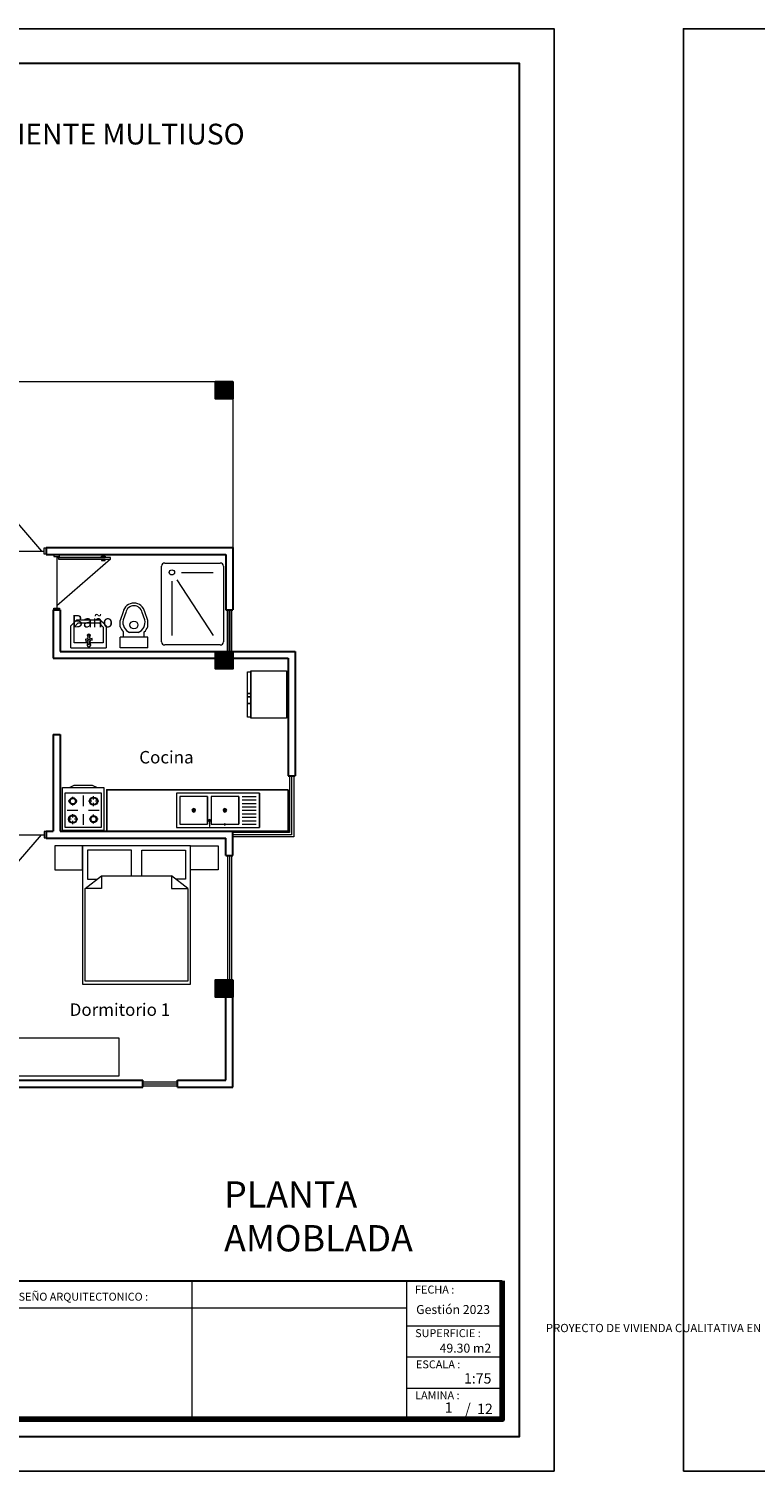
# Model space of a CAD drawing. Units: metres. Extents: x 0 to 6105, y 2340 to 5433.
# Drawn here: x 2938 to 2948, y 2520 to 2541 of the extents above; entities that cross this region are included whole.
import ezdxf

# ---------------------------------------------------------------- set-up
doc = ezdxf.new("R2010")
doc.units = ezdxf.units.M
for name, color, linetype, lineweight in [('COTAS', 7, 'Continuous', 5), ('Equipm.', 250, 'Continuous', 15), ('Equipo', 253, 'Continuous', 18), ('G-0.09', 253, 'Continuous', 9), ('Linea 0.15', 250, 'Continuous', 15), ('Mobiliario', 6, 'Continuous', 5), ('Mueble', 253, 'Continuous', 9), ('nombres', 244, 'Continuous', 13), ('P-0.10', 7, 'Continuous', 9), ('P-0.20', 7, 'Continuous', 20), ('P-0.50', 7, 'Continuous', 50), ('Texto Carinbo', 7, 'Continuous', 5)]:
    doc.layers.add(name, color=color, linetype=linetype, lineweight=lineweight)
doc.layers.add('Puertas', color=7, linetype='Continuous')
doc.layers.add('Texto..', color=7, linetype='Continuous')
doc.styles.add('Arial', font='arial.ttf')
doc.styles.add('Arial (bold)', font='arialbd.ttf')
doc.styles.add('Estilo_Generado_1', font='calibri.ttf')
doc.styles.get("Standard").update_dxf_attribs({"font": 'arial.ttf'})

# ---------------------------------------------------------------- blocks, each defined once
blk = doc.blocks.new('0c')
at = {"layer": 'P-0.10', "lineweight": -3, "transparency": 33554687}
blk.add_lwpolyline([(0, -20.85), (16.13, -20.85), (16.13, 0), (0, 0)], close=True, dxfattribs=at)
at = {"layer": 'P-0.10', "lineweight": 30}
blk.add_lwpolyline([(1.2, -20.35), (15.63, -20.35), (15.63, -0.5), (1.2, -0.5)], close=True, dxfattribs=at)
for points in [[(1.45, -20.1), (1.45, -18.1), (7.548, -18.1)], [(7.798, -20.1), (7.798, -18.1), (15.38, -18.1)]]:
    blk.add_lwpolyline(points, dxfattribs=at)
at = {"layer": 'P-0.20'}
for p, q in [((10.895, -20.1), (10.895, -18.1)), ((13.993, -18.1), (13.993, -20.1)), ((7.798, -18.49), (13.993, -18.49)), ((13.993, -18.75), (15.38, -18.75)), ((13.993, -19.2), (15.38, -19.2)), ((13.993, -19.65), (15.38, -19.65))]:
    blk.add_line(p, q, dxfattribs=at)
at = {"layer": 'P-0.20', "color": 7, "linetype": 'Continuous', "lineweight": 5}
for p, q in [((7.548, -18.49), (1.45, -18.49)), ((7.548, -19.238), (1.45, -19.238)), ((4.474, -20.1), (4.474, -19.238)), ((7.548, -19.669), (1.45, -19.669))]:
    blk.add_line(p, q, dxfattribs=at)
at = {"layer": 'P-0.50', "lineweight": 80}
for points in [[(7.548, -18.1), (7.548, -20.1), (1.45, -20.1)], [(15.38, -18.1), (15.38, -20.1), (7.798, -20.1)]]:
    blk.add_lwpolyline(points, dxfattribs=at)
at = {"layer": 'Texto Carinbo', "attachment_point": 1}
for s, insert, char_height, style in [('\\A1;{\\fArial|b1|i0|c0|p34;AGENCIA ESTATAL DE VIVIENDA}', (2.671, -18.21), 0.15, 'Arial (bold)'), ('DISEÑO ARQUITECTONICO :', (8.231, -18.271), 0.115, 'Estilo_Generado_1'), ('FECHA :', (14.119, -18.168), 0.115, 'Estilo_Generado_1'), ('Gestión 2023', (14.135, -18.449), 0.13, 'Arial (bold)'), ('SUPERFICIE :', (14.121, -18.798), 0.115, 'Estilo_Generado_1'), ('COMUNIDADES :', (1.568, -19.329), 0.115, 'Estilo_Generado_1'), ('MUNICIPIO :', (4.623, -19.327), 0.115, 'Estilo_Generado_1'), ('ESCALA :', (14.133, -19.249), 0.115, 'Estilo_Generado_1'), ('VARIOS', (2.97, -19.443), 0.127, 'Arial (bold)'), ('1:75', (14.826, -19.434), 0.15, 'Arial (bold)'), ('PROVINCIA :', (1.592, -19.709), 0.115, 'Estilo_Generado_1'), ('DEPARTAMENTO :', (4.622, -19.736), 0.115, 'Estilo_Generado_1'), ('LAMINA :', (14.121, -19.696), 0.115, 'Estilo_Generado_1'), ('COCHABAMBA', (6.072, -19.835), 0.127, 'Arial (bold)')]:
    blk.add_mtext(s, dxfattribs=dict(at, insert=insert, char_height=char_height, style=style))
for s, insert, char_height, width, style in [('\\pxi-29.704;{\\fArial|b1|i0|c0|p34;PROYECTO DE VIVIENDA CUALITATIVA EN EL MUNICIPIO DE COCHABAMBA  -FASE(CV) 2023- COCHABAMBA}', (1.576, -18.721), 0.12, 5.16752, 'Arial'), ('COCHABAMBA', (5.977, -19.377), 0.14, 1.28644, 'Arial (bold)'), ('CERCADO', (2.846, -19.855), 0.14, 1.03684, 'Arial (bold)')]:
    blk.add_mtext(s, dxfattribs=dict(at, insert=insert, char_height=char_height, width=width, style=style))
blk = doc.blocks.new('2c')
at = {"layer": 'COTAS'}
blk.add_blockref('0c', (2930.065, 2652.189), dxfattribs=at)
at = {"layer": 'nombres', "ltscale": 0.2, "char_height": 0.3, "width": 21.90236, "attachment_point": 1}
for s, insert in [('{\\fCentury Gothic|b1|i0|c0|p34;MODULO:  AMPLIACION }', (2931.649, 2651.34)), ('{\\fCentury Gothic|b1|i0|c0|p34;DORMITORIO, COCINA, BAÑO Y AMBIENTE MULTIUSO}', (2931.628, 2650.817))]:
    blk.add_mtext(s, dxfattribs=dict(at, insert=insert))
at = {"layer": 'Texto Carinbo', "insert": (2944.539, 2633.182), "char_height": 0.13, "attachment_point": 1, "style": 'Arial (bold)'}
blk.add_mtext('49.30 m2', dxfattribs=at)
at = {"layer": 'Texto Carinbo', "insert": (2944.909, 2632.314), "char_height": 0.15, "width": 0.80355, "attachment_point": 1, "style": 'Arial (bold)'}
blk.add_mtext('/  12', dxfattribs=at)
blk = doc.blocks.new('Cama 1')
at = {"layer": 'Equipm.'}
for p, q in [((-0.855, 0.064), (-1.255, 0.064)), ((-0.855, 0.064), (-1.255, 0.064)), ((-1.255, 0.064), (-1.255, -0.284)), ((-1.255, 0.064), (-1.255, -0.284)), ((-0.855, -1.936), (-0.855, 0.064)), ((-0.855, 0.064), (0.706, 0.064)), ((-0.855, -0.284), (-0.855, 0.064)), ((-0.855, -1.936), (-0.855, 0.064)), ((-0.855, 0.064), (0.706, 0.064)), ((-0.855, -0.284), (-0.855, 0.064)), ((-0.149, 0), (-0.783, 0)), ((-0.783, 0), (-0.783, -0.42)), ((-0.149, -0.371), (-0.149, 0)), ((0, -0.371), (0, 0)), ((0, 0), (0.634, 0)), ((0.634, 0), (0.634, -0.42)), ((0.706, 0.064), (0.706, -1.936)), ((0.706, -0.284), (0.706, 0.064)), ((0.706, 0.064), (1.106, 0.064)), ((0.706, 0.064), (0.706, -1.936)), ((0.706, -0.284), (0.706, 0.064)), ((0.706, 0.064), (1.106, 0.064)), ((1.106, 0.064), (1.106, -0.284)), ((1.106, 0.064), (1.106, -0.284)), ((-1.255, -0.284), (-0.855, -0.284)), ((-1.255, -0.284), (-0.855, -0.284)), ((-0.816, -0.553), (-0.58, -0.371)), ((0.431, -0.371), (-0.58, -0.371)), ((-0.58, -0.371), (-0.58, -0.553)), ((0.667, -0.553), (0.431, -0.371)), ((0.431, -0.371), (0.431, -0.553)), ((1.106, -0.284), (0.706, -0.284)), ((1.106, -0.284), (0.706, -0.284)), ((-0.816, -0.553), (-0.816, -1.896)), ((-0.58, -0.553), (-0.816, -0.553)), ((-0.783, -0.42), (-0.644, -0.42)), ((0.431, -0.553), (0.667, -0.553)), ((0.634, -0.42), (0.495, -0.42)), ((0.667, -1.896), (0.667, -0.553)), ((0.706, -1.936), (-0.855, -1.936)), ((0.706, -1.936), (-0.855, -1.936)), ((-0.816, -1.896), (0.667, -1.896))]:
    blk.add_line(p, q, dxfattribs=at)
blk = doc.blocks.new('A$C50551BB4')
at = {"layer": 'Equipo', "linetype": 'Continuous'}
for p, q in [((0.3, 0), (-0.3, 0)), ((-0.215, -0.16), (-0.178, -0.16)), ((-0.15, -0.095), (-0.15, -0.132)), ((-0.15, -0.188), (-0.15, -0.225)), ((-0.122, -0.16), (-0.085, -0.16)), ((0, -0.233), (0, -0.079)), ((0.076, -0.16), (0.124, -0.16)), ((0.15, -0.086), (0.15, -0.134)), ((0.15, -0.186), (0.15, -0.234)), ((0.176, -0.16), (0.224, -0.16)), ((-0.077, -0.29), (-0.231, -0.29)), ((-0.15, -0.346), (-0.15, -0.394)), ((0, -0.501), (0, -0.347)), ((0.231, -0.29), (0.077, -0.29)), ((0.15, -0.355), (0.15, -0.392)), ((-0.224, -0.42), (-0.176, -0.42)), ((-0.15, -0.446), (-0.15, -0.494)), ((-0.124, -0.42), (-0.076, -0.42)), ((0.085, -0.42), (0.122, -0.42)), ((0.15, -0.448), (0.15, -0.485)), ((0.178, -0.42), (0.215, -0.42))]:
    blk.add_line(p, q, dxfattribs=at)
for points in [[(0.3, 0), (0.3, -0.62), (-0.3, -0.62), (-0.3, 0)], [(0.2, -0.62), (0.13, -0.65), (-0.13, -0.65), (-0.2, -0.62)]]:
    blk.add_lwpolyline(points, dxfattribs=at)
blk.add_lwpolyline([(0.26, -0.04), (0.26, -0.54), (-0.26, -0.54), (-0.26, -0.04)], close=True, dxfattribs=at)
for centre, radius in [((-0.15, -0.16), 0.05), ((-0.15, -0.16), 0.04), ((0.15, -0.16), 0.06), ((0.15, -0.16), 0.05), ((-0.15, -0.42), 0.06), ((-0.15, -0.42), 0.05), ((0.15, -0.42), 0.05), ((0.15, -0.42), 0.04)]:
    blk.add_circle(centre, radius, dxfattribs=at)
blk = doc.blocks.new('C30')
h = blk.add_hatch(color=252)
h.dxf.hatch_style = 1
h.paths.add_polyline_path([(0.25, 0), (0, 0), (0, -0.25), (0.25, -0.25)])
at = {"lineweight": 30}
blk.add_lwpolyline([(0, 0), (0.25, 0), (0.25, -0.25), (0, -0.25)], close=True, dxfattribs=at)
blk = doc.blocks.new('A$C23A866D1')
at = {"layer": 'Equipo', "linetype": 'Continuous'}
for p, q in [((0, -0.375), (0, 0.375)), ((0.5, 0.375), (0, 0.375)), ((0.05, 0.125), (0.05, 0.325)), ((0.1, 0.125), (0.1, 0.325)), ((0.15, 0.125), (0.15, 0.325)), ((0.2, 0.125), (0.2, 0.325)), ((0.25, 0.125), (0.25, 0.325)), ((0.3, 0.125), (0.3, 0.325)), ((0.35, 0.125), (0.35, 0.325)), ((0.4, 0.125), (0.4, 0.325)), ((0.45, 0.125), (0.45, 0.325)), ((0.45, 0.075), (0.05, 0.075)), ((0.262, -0.137), (0.238, -0.113)), ((0.238, -0.137), (0.262, -0.113)), ((0.45, -0.375), (0.05, -0.375)), ((0.262, -0.587), (0.238, -0.563)), ((0.238, -0.587), (0.262, -0.563))]:
    blk.add_line(p, q, dxfattribs=at)
for points in [[(0.5, -0.826), (0, -0.826), (0, 0.375), (0.5, 0.375)], [(0.45, -0.325), (0.05, -0.325), (0.05, 0.075), (0.45, 0.075)], [(0.45, -0.775), (0.05, -0.775), (0.05, -0.375), (0.45, -0.375)]]:
    blk.add_lwpolyline(points, close=True, dxfattribs=at)
for points in [[(0.028, -0.122), (0.028, -0.129)], [(0.055, -0.122), (0.055, -0.129)], [(0.028, -0.343), (0.028, -0.35)], [(0.055, -0.343), (0.055, -0.35)]]:
    blk.add_lwpolyline(points, dxfattribs=at)
blk.add_lwpolyline([(0.016, -0.343), (0.086, -0.343, -0.479249), (0.086, -0.35), (0.016, -0.35), (0.016, -0.343)], format="xyb", dxfattribs=at)
for centre, radius in [((0.25, -0.125), 0.0264), ((0.25, -0.125), 0.017), ((0.102, -0.347), 0.0128), ((0.102, -0.347), 0.00928), ((0.25, -0.575), 0.0264), ((0.25, -0.575), 0.017)]:
    blk.add_circle(centre, radius, dxfattribs=at)
blk.add_arc((0.102, -0.347), 0.0164, 192.2206, 167.787, dxfattribs=at)
blk = doc.blocks.new('FRISER')
at = {"layer": 'Equipo'}
for p, q in [((0, 0.03), (0.621, 0.03)), ((0, -0.484), (0, 0.03)), ((0, 0.03), (0.621, 0.03)), ((0, -0.484), (0, 0.03)), ((0.621, 0.03), (0.621, -0.484)), ((0.621, 0.03), (0.621, -0.484)), ((0.013, -0.484), (0, -0.484)), ((0.621, -0.484), (0, -0.484)), ((0.013, -0.535), (0.013, -0.484)), ((0.013, -0.484), (0.299, -0.484)), ((0.013, -0.535), (0.013, -0.484)), ((0.608, -0.535), (0.013, -0.535)), ((0.299, -0.535), (0.013, -0.535)), ((0.299, -0.484), (0.343, -0.484)), ((0.299, -0.535), (0.299, -0.484)), ((0.299, -0.484), (0.299, -0.535)), ((0.343, -0.535), (0.299, -0.535)), ((0.343, -0.484), (0.428, -0.484)), ((0.343, -0.484), (0.343, -0.535)), ((0.343, -0.535), (0.343, -0.484)), ((0.428, -0.535), (0.343, -0.535)), ((0.428, -0.484), (0.608, -0.484)), ((0.428, -0.484), (0.428, -0.535)), ((0.428, -0.535), (0.428, -0.484)), ((0.608, -0.535), (0.428, -0.535)), ((0.608, -0.484), (0.608, -0.535)), ((0.621, -0.484), (0.608, -0.484)), ((0.608, -0.484), (0.608, -0.535))]:
    blk.add_line(p, q, dxfattribs=at)
blk = doc.blocks.new('Ducha')
at = {"layer": 'Equipm.', "lineweight": 15}
for p, q in [((-0.658, 0.05), (-0.658, 0.847)), ((-0.658, 0.05), (-0.658, 0.847)), ((-0.608, 0.897), (0.608, 0.897)), ((-0.608, 0.897), (0.608, 0.897)), ((0.658, 0.847), (0.658, 0.05)), ((0.658, 0.847), (0.658, 0.05)), ((-0.508, 0.291), (-0.508, 0.747)), ((-0.387, 0.221), (0.508, 0.747)), ((0.608, 0), (-0.608, 0)), ((0.608, 0), (-0.608, 0)), ((-0.367, 0.15), (0.508, 0.15))]:
    blk.add_line(p, q, dxfattribs=at)
blk.add_circle((-0.508, 0.15), 0.04, dxfattribs=at)
for centre, start, end in [((-0.608, 0.847), 90, 180), ((-0.608, 0.847), 90, 180), ((0.608, 0.847), 0, 90), ((0.608, 0.847), 0, 90), ((-0.608, 0.05), 180, 270), ((-0.608, 0.05), 180, 270), ((0.608, 0.05), 270, 0), ((0.608, 0.05), 270, 0)]:
    blk.add_arc(centre, 0.05, start, end, dxfattribs=at)
blk = doc.blocks.new('Lavamanos')
at = {"layer": 'Equipm.', "lineweight": 15}
for p, q in [((-0.254, -0.164), (-0.254, 0.19)), ((0.313, 0.19), (-0.254, 0.19)), ((-0.254, -0.164, 1), (-0.254, 0.19, 1)), ((0.026, 0.19, 1), (-0.254, 0.19, 1)), ((-0.204, 0.109), (0.014, 0.109)), ((-0.204, -0.144), (-0.204, 0.109)), ((-0.204, -0.144, 1), (-0.204, 0.109, 1)), ((-0.204, 0.109, 1), (0.014, 0.109, 1)), ((-0.029, 0.065), (-0.026, 0.038)), ((0.025, 0.06), (-0.029, 0.065)), ((0.025, 0.06, 1), (-0.029, 0.065, 1)), ((-0.029, 0.065, 1), (-0.026, 0.038, 1)), ((-0.026, 0.038), (0.026, 0.055)), ((-0.026, 0.038, 1), (0.026, 0.055, 1)), ((0.014, 0.087), (0.014, 0.134)), ((0.014, 0.134), (0.039, 0.134)), ((0.014, 0.134, 1), (0.039, 0.134, 1)), ((0.014, 0.087, 1), (0.014, 0.134, 1)), ((0.014, -0.018), (0.014, 0.028)), ((0.014, -0.018, 1), (0.014, 0.028, 1)), ((0.075, 0.085), (0.025, 0.06)), ((0.075, 0.085, 1), (0.025, 0.06, 1)), ((0.026, 0.055), (0.081, 0.051)), ((0.026, 0.055, 1), (0.081, 0.051, 1)), ((0.039, 0.134), (0.039, 0.087)), ((0.039, 0.134, 1), (0.039, 0.087, 1)), ((0.039, 0.109), (0.263, 0.109)), ((0.039, 0.109, 1), (0.263, 0.109, 1)), ((0.039, 0.029), (0.039, -0.018)), ((0.039, 0.029, 1), (0.039, -0.018, 1)), ((0.081, 0.051), (0.075, 0.085)), ((0.081, 0.051, 1), (0.075, 0.085, 1)), ((0.263, 0.109), (0.263, -0.144)), ((0.263, 0.109, 1), (0.263, -0.144, 1)), ((0.313, 0.19), (0.313, -0.164)), ((0.313, 0.19, 1), (0.313, -0.164, 1)), ((-0.158, -0.26), (-0.254, -0.164)), ((-0.158, -0.26, 1), (-0.254, -0.164, 1)), ((-0.138, -0.21), (-0.204, -0.144)), ((-0.138, -0.21, 1), (-0.204, -0.144, 1)), ((0.196, -0.21), (-0.138, -0.21)), ((0.196, -0.21, 1), (-0.138, -0.21, 1)), ((0.039, -0.018), (0.014, -0.018)), ((0.039, -0.018, 1), (0.014, -0.018, 1)), ((0.263, -0.144), (0.196, -0.21)), ((0.263, -0.144, 1), (0.196, -0.21, 1)), ((0.313, -0.164), (0.217, -0.26)), ((0.313, -0.164, 1), (0.217, -0.26, 1)), ((0.217, -0.26), (-0.158, -0.26)), ((0.217, -0.26, 1), (-0.158, -0.26, 1))]:
    blk.add_line(p, q, dxfattribs=at)
for centre, radius, start, end in [((0.025, 0.142), 0.03, 314.1937, 225.8063), ((0.025, 0.142, 1), 0.03, 297.3976, 248.1984), ((0.026, 0.058), 0.0317, 112.5442, 170.2646), ((0.026, 0.058, 1), 0.0317, 112.5442, 170.2646), ((0.026, 0.058), 0.0317, 203.0195, 247.4558), ((0.026, 0.058, 1), 0.0317, 203.0195, 247.4558), ((0.026, -0.006, 0.626), 0.026, 118.567, 61.433), ((0.026, 0.058), 0.0317, 31.6322, 66.2526), ((0.026, 0.058, 1), 0.0317, 31.6322, 66.2526), ((0.026, 0.058), 0.0317, 293.7474, 350.7547), ((0.026, 0.058, 1), 0.0317, 293.7474, 350.7547)]:
    blk.add_arc(centre, radius, start, end, dxfattribs=at)
blk = doc.blocks.new('Inodoro')
at = {"layer": 'Equipm.', "lineweight": 15}
for p, q in [((-0.189, 0.319), (-0.189, 0.161)), ((-0.189, 0.319), (0.211, 0.319)), ((-0.189, 0.319), (-0.189, 0.161)), ((-0.189, 0.319), (0.211, 0.319)), ((0.211, 0.319), (0.211, 0.161)), ((0.211, 0.319), (0.211, 0.161)), ((-0.189, 0.161), (0.211, 0.161)), ((-0.189, 0.161), (0.211, 0.161)), ((-0.189, 0.014), (-0.189, -0.08)), ((-0.189, 0.014), (-0.189, -0.08)), ((-0.139, 0.161), (-0.139, 0.085)), ((-0.139, 0.161), (-0.139, 0.085)), ((-0.051, 0.095), (0.073, 0.095)), ((-0.051, 0.095), (0.073, 0.095)), ((0.161, 0.161), (0.161, 0.085)), ((0.161, 0.161), (0.161, 0.085)), ((0.211, 0.014), (0.211, -0.08)), ((0.211, 0.014), (0.211, -0.08)), ((-0.189, -0.08), (-0.146, -0.202)), ((-0.189, -0.08), (-0.146, -0.202)), ((-0.146, -0.087), (-0.107, -0.194)), ((-0.146, -0.087), (-0.107, -0.194)), ((0.129, -0.194), (0.169, -0.087)), ((0.129, -0.194), (0.169, -0.087)), ((0.168, -0.202), (0.211, -0.08)), ((0.168, -0.202), (0.211, -0.08))]:
    blk.add_line(p, q, dxfattribs=at)
blk.add_circle((0.011, -0.013), 0.0572, dxfattribs=at)
blk.add_circle((0.011, -0.013), 0.0572, dxfattribs=at)
for centre, radius, start, end in [((-0.019, -0.052), 0.182, 131.0784, 158.6852), ((-0.019, -0.052), 0.182, 131.0784, 158.6852), ((0.011, -0.053), 0.161, 112.6792, 191.9014), ((0.011, -0.053), 0.161, 112.6792, 191.9014), ((0.011, -0.053), 0.161, 348.0986, 67.3208), ((0.011, -0.053), 0.161, 348.0986, 67.3208), ((0.042, -0.052), 0.182, 21.3148, 48.9216), ((0.042, -0.052), 0.182, 21.3148, 48.9216), ((0.011, -0.169), 0.161, 191.9012, 348.0988), ((0.011, -0.169), 0.161, 191.9012, 348.0988), ((0.011, -0.169), 0.121, 191.9012, 348.0988), ((0.011, -0.169), 0.121, 191.9012, 348.0988)]:
    blk.add_arc(centre, radius, start, end, dxfattribs=at)
blk = doc.blocks.new('Puerta 1')
at = {"layer": 'Linea 0.15', "linetype": 'Continuous', "lineweight": 13}
for p, q in [((0.028, 0.805), (0.028, 0.865)), ((0.028, 0.865), (0.049, 0.865)), ((0.038, 0.865), (0.038, 0.805)), ((0.049, 0.845), (0.038, 0.845)), ((0.073, 0.953), (0.049, 0.953)), ((0.049, 0.953), (0.049, 0.103)), ((0.049, 0.075), (0.049, 0.865)), ((0.073, 0.103), (0.073, 0.953)), ((0.073, 0.953), (0.833, 0.075)), ((0.094, 0.865), (0.073, 0.865)), ((0.073, 0.845), (0.084, 0.845)), ((0.084, 0.865), (0.084, 0.805)), ((0.094, 0.805), (0.094, 0.865)), ((0.038, 0.805), (0.028, 0.805)), ((0.084, 0.805), (0.094, 0.805)), ((0.03, 0.075), (0.87, 0.075)), ((0.049, 0.103), (0.073, 0.103))]:
    blk.add_line(p, q, dxfattribs=at)
for points in [[(0.03, 0.12), (0, 0.12), (0, 0.03), (0.03, 0.03)], [(0.87, 0.12), (0.9, 0.12), (0.9, 0.03), (0.87, 0.03)]]:
    blk.add_lwpolyline(points, close=True, dxfattribs=at)
blk = doc.blocks.new('rop.')
at = {"layer": 'Equipm.'}
blk.add_lwpolyline([(-2, 0), (0, 0), (0, -0.55), (-2, -0.55)], close=True, dxfattribs=at)

msp = doc.modelspace()

# ---------------------------------------------------------------- linework, layer by layer
at = {"lineweight": 30}
for p, q in [((2938.221, 2533.278), (2938.221, 2533.178)), ((2938.221, 2533.278), (2940.921, 2533.278)), ((2940.921, 2533.278), (2940.921, 2532.378)), ((2938.221, 2533.178), (2940.821, 2533.178)), ((2940.821, 2533.178), (2940.821, 2532.378)), ((2938.321, 2532.378), (2938.321, 2531.678)), ((2938.321, 2532.378), (2938.421, 2532.378)), ((2938.421, 2532.378), (2938.421, 2531.778)), ((2940.821, 2532.378), (2940.921, 2532.378)), ((2938.321, 2531.678), (2940.671, 2531.678)), ((2938.421, 2531.778), (2941.821, 2531.778)), ((2940.921, 2531.678), (2941.721, 2531.678)), ((2941.721, 2531.678), (2941.721, 2529.978)), ((2941.821, 2531.778), (2941.821, 2529.978)), ((2938.321, 2530.578), (2938.421, 2530.578)), ((2938.321, 2530.578), (2938.321, 2529.178)), ((2938.421, 2530.578), (2938.421, 2529.178)), ((2941.721, 2529.978), (2941.821, 2529.978)), ((2938.221, 2529.178), (2938.221, 2529.078)), ((2938.221, 2529.178), (2938.321, 2529.178)), ((2938.421, 2529.178), (2940.921, 2529.178)), ((2940.921, 2528.828), (2940.921, 2529.178)), ((2938.221, 2529.078), (2940.821, 2529.078)), ((2940.821, 2528.828), (2940.821, 2529.078)), ((2940.821, 2528.828), (2940.921, 2528.828)), ((2940.821, 2527.028), (2940.921, 2527.028)), ((2940.921, 2525.478), (2940.921, 2527.028)), ((2940.821, 2525.578), (2940.821, 2526.778)), ((2937.221, 2525.578), (2939.621, 2525.578)), ((2939.621, 2525.478), (2939.621, 2525.578)), ((2940.121, 2525.578), (2940.821, 2525.578)), ((2940.121, 2525.478), (2940.121, 2525.578)), ((2937.121, 2525.478), (2939.621, 2525.478)), ((2940.121, 2525.478), (2940.921, 2525.478))]:
    msp.add_line(p, q, dxfattribs=at)
at = {"color": 250, "lineweight": 13}
for p, q in [((2940.841, 2532.378), (2940.841, 2531.778)), ((2940.841, 2531.778), (2940.841, 2532.378)), ((2940.871, 2532.378), (2940.871, 2531.778)), ((2940.871, 2531.778), (2940.871, 2532.378)), ((2940.901, 2532.378), (2940.901, 2531.778)), ((2940.901, 2531.778), (2940.901, 2532.378)), ((2940.841, 2528.828), (2940.841, 2527.028)), ((2940.871, 2528.828), (2940.871, 2527.028)), ((2940.901, 2528.828), (2940.901, 2527.028)), ((2939.621, 2525.558), (2940.121, 2525.558)), ((2939.621, 2525.528), (2940.121, 2525.528)), ((2939.621, 2525.498), (2940.121, 2525.498))]:
    msp.add_line(p, q, dxfattribs=at)
for points in [[(2941.771, 2529.978), (2941.771, 2529.128), (2940.921, 2529.128)], [(2941.741, 2529.978), (2941.741, 2529.158), (2940.921, 2529.158)], [(2941.801, 2529.978), (2941.801, 2529.098), (2940.921, 2529.098)]]:
    msp.add_lwpolyline(points, dxfattribs=at)
msp.add_lwpolyline([(2941.721, 2529.778), (2939.097, 2529.778), (2939.097, 2529.178), (2941.721, 2529.178), (2941.721, 2529.778)])
at = {"layer": 'COTAS', "linetype": 'Continuous', "lineweight": 9}
msp.add_lwpolyline([(2937.321, 2535.678), (2940.921, 2535.678), (2940.921, 2533.278)], dxfattribs=at)

# ---------------------------------------------------------------- block references
for p in [(-0.628, -111.411), (17.372, -111.411)]:
    msp.add_blockref('2c', p)
at = {"rotation": 270}
for p in [(2940.921, 2535.678), (2940.921, 2531.778), (2940.921, 2527.028)]:
    msp.add_blockref('C30', p, dxfattribs=at)
at = {"color": 1}
msp.add_blockref('rop.', (2939.27, 2526.19), dxfattribs=at)
at = {"layer": 'G-0.09', "color": 1, "xscale": 1.1, "rotation": 270}
msp.add_blockref('FRISER', (2941.667, 2531.498), dxfattribs=at)
at = {"layer": 'Mobiliario', "lineweight": 5, "ltscale": 0.5, "transparency": 33554687, "rotation": 180}
msp.add_blockref('A$C50551BB4', (2938.756, 2529.193), dxfattribs=at)
at = {"layer": 'Mobiliario', "lineweight": 5, "ltscale": 0.5, "transparency": 33554687, "xscale": -1, "rotation": 270}
msp.add_blockref('A$C23A866D1', (2940.931, 2529.231), dxfattribs=at)
at = {"layer": 'Mueble'}
for name, p, xscale, rotation in [('Ducha', (2939.889, 2532.463), 0.9, 270), ('Cama 1', (2939.454, 2528.905), -1, 359.9999999998875)]:
    msp.add_blockref(name, p, dxfattribs=dict(at, xscale=xscale, rotation=rotation))
at = {"layer": 'Mueble', "rotation": 180}
msp.add_blockref('Inodoro', (2939.501, 2532.147), dxfattribs=at)
at = {"layer": 'Mueble', "xscale": 0.9, "yscale": 0.9, "zscale": 0.9, "rotation": 180}
msp.add_blockref('Lavamanos', (2938.861, 2532, 0.1), dxfattribs=at)
at = {"layer": 'Puertas'}
msp.add_blockref('Puerta 1', (2937.321, 2533.153), dxfattribs=at)
at = {"layer": 'Puertas', "xscale": 0.8888888888889731, "yscale": 0.8888888888889731, "zscale": 0.8888888888889731, "rotation": 270}
msp.add_blockref('Puerta 1', (2938.306, 2533.178), dxfattribs=at)
at = {"layer": 'Puertas', "xscale": -1, "rotation": 180}
msp.add_blockref('Puerta 1', (2937.321, 2529.203), dxfattribs=at)

# ---------------------------------------------------------------- texts
at = {"layer": 'nombres', "ltscale": 0.2, "insert": (2940.678, 2524.118), "char_height": 0.38, "width": 8.07096, "attachment_point": 1}
msp.add_mtext('{\\fCentury Gothic|b1|i0|c0|p34; PLANTA \\P AMOBLADA}', dxfattribs=at)
at = {"layer": 'Texto Carinbo', "insert": (2944.042, 2520.827), "char_height": 0.15, "width": 0.25064, "attachment_point": 5, "style": 'Arial (bold)'}
msp.add_mtext('1', dxfattribs=at)
at = {"layer": 'Texto..', "char_height": 0.18, "width": 2.08142, "attachment_point": 7}
for s, insert in [('Baño', (2938.589, 2532.068)), ('Cocina', (2939.567, 2530.102)), ('Dormitorio 1', (2938.561, 2526.453))]:
    msp.add_mtext(s, dxfattribs=dict(at, insert=insert))

doc.saveas('drawing.dxf')
